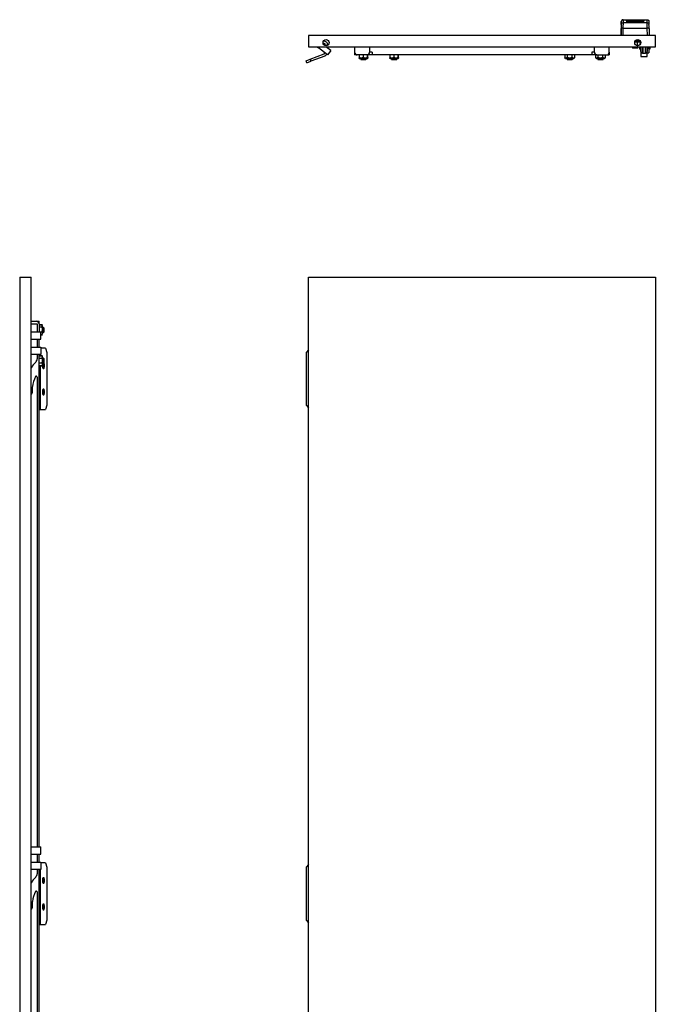
# Model space of a CAD drawing. Units: millimetres. Extents: x 1501 to 3383, y -595 to 1779.
# Drawn here: x 1519 to 2243, y 659 to 1779 of the extents above; entities that cross this region are included whole.
import ezdxf

# ---------------------------------------------------------------- set-up
doc = ezdxf.new("R2010")
doc.units = ezdxf.units.MM

msp = doc.modelspace()

# ---------------------------------------------------------------- linework, layer by layer
at = {"color": 7, "linetype": 'Continuous'}
for p, q in [((2203.9, 1777.1), (2203.9, 1773.7)), ((2203.9, 1773.7), (2203.9, 1777.1)), ((2205.9, 1779), (2233.4, 1779)), ((2207.4, 1775.6), (2205.9, 1775.6)), ((2209.8, 1777.9), (2209.8, 1776.1)), ((2210.2, 1777.5), (2210.2, 1776.1)), ((2210.6, 1776), (2210.6, 1776.9)), ((2228.7, 1778), (2210.7, 1778)), ((2210.7, 1777.4), (2210.7, 1777.6)), ((2210.7, 1777.6), (2228.7, 1777.6)), ((2228.7, 1777.4), (2210.7, 1777.4)), ((2210.7, 1777), (2228.7, 1777)), ((2210.7, 1776), (2228.7, 1776)), ((2228.7, 1776), (2210.7, 1776)), ((2218.8, 1775.6), (2218.8, 1775.6)), ((2220.6, 1775.6), (2218.8, 1775.6)), ((2220.6, 1775.6), (2220.6, 1775.6)), ((2230.4, 1775.6), (2220.6, 1775.6)), ((2228.7, 1777.6), (2228.7, 1777.4)), ((2228.8, 1776.9), (2228.8, 1776)), ((2229.2, 1777.3), (2229.2, 1777.5)), ((2229.2, 1776.1), (2229.2, 1777.5)), ((2229.2, 1777.3), (2229.2, 1776.1)), ((2229.6, 1776.1), (2229.6, 1777.9)), ((2235.4, 1777.1), (2235.4, 1773.7)), ((1847.7, 1761), (1847.7, 1748)), ((2242.7, 1761), (1847.7, 1761)), ((2203.7, 1761), (2203.8, 1768.9)), ((2203.8, 1768.9), (2203.7, 1761)), ((2205.8, 1769.3), (2205.7, 1761)), ((2205.8, 1769.3), (2233.5, 1769.3)), ((2233.7, 1761), (2233.5, 1769.3)), ((2235.5, 1768.9), (2235.7, 1761)), ((2242.7, 1748), (2242.7, 1761)), ((1847.7, 1748), (2242.7, 1748)), ((1857.5, 1748), (1859, 1746.9)), ((1857.5, 1748), (1858.9, 1746.9)), ((1859, 1746.9), (1859.8, 1748)), ((1864.2, 1752.7), (1866.4, 1751.7)), ((1867.4, 1753.9), (1864.9, 1755.1)), ((1866.6, 1749.7), (1866.7, 1751.2)), ((1873, 1744), (1867.5, 1748)), ((1868.9, 1748), (1868.9, 1747)), ((1869.2, 1751), (1869.1, 1749.8)), ((1900.2, 1748), (1900.2, 1742)), ((1917.2, 1748), (1917.2, 1742)), ((2173.2, 1742), (2173.2, 1748)), ((2190.2, 1742), (2190.2, 1748)), ((2216.7, 1748), (2216.7, 1747)), ((2225.3, 1754.1), (2219.3, 1754.1)), ((2224.3, 1755.2), (2219.9, 1755.2)), ((2222.1, 1749.6), (2222.5, 1749.7)), ((2222.5, 1749.7), (2222.5, 1753.7)), ((2222.5, 1749.7), (2222.8, 1749.6)), ((2222.7, 1747), (2222.7, 1748)), ((2225.2, 1745.6), (2225.2, 1748)), ((2225.3, 1754.3), (2225.5, 1751)), ((2225.4, 1750.9), (2225.4, 1752.1)), ((2225.6, 1748), (2226.1, 1737)), ((2228, 1740.7), (2228, 1748)), ((2228.3, 1748), (2228.3, 1741.1)), ((2231.3, 1741.1), (2231.3, 1748)), ((2231.5, 1748), (2231.5, 1740.7)), ((2233.4, 1737), (2233.9, 1748)), ((2235.3, 1748), (2235.3, 1746.4)), ((2236.3, 1748), (2236.3, 1745.6)), ((1849.5, 1734.2), (1865.5, 1740.1)), ((1866.4, 1737.7), (1850.3, 1731.8)), ((1858.9, 1746.9), (1859, 1747)), ((1865.9, 1741.7), (1858.9, 1746.9)), ((1869.4, 1739.2), (1859, 1746.9)), ((1865.8, 1740.5), (1865.9, 1741.8)), ((1869.3, 1739.1), (1868.2, 1739.9)), ((1869.4, 1739.2), (1869.3, 1739.1)), ((1873, 1744), (1869.4, 1739.2)), ((1872.9, 1743.9), (1871.2, 1741.5)), ((1872.9, 1743.9), (1872.9, 1743.9)), ((1900.2, 1742), (1900.2, 1741.5)), ((1900.2, 1741.5), (1900.2, 1741.5)), ((1900.2, 1741.5), (1900.2, 1739)), ((1902.7, 1739), (1900.2, 1739)), ((1902.7, 1739.1), (1902.7, 1739)), ((1902.7, 1739), (1903.2, 1739)), ((1914.2, 1739), (1903.2, 1739)), ((1905.2, 1739), (1905.2, 1736)), ((1909.9, 1739), (1909.9, 1735)), ((1920.2, 1739), (1914.2, 1739)), ((1914.9, 1735), (1914.9, 1739)), ((1915.2, 1736), (1915.2, 1739)), ((1920.2, 1742), (1917.2, 1742)), ((1920.2, 1742), (1920.2, 1741.5)), ((1920.2, 1741.5), (1920.2, 1739)), ((2170.2, 1739), (1920.2, 1739)), ((1940.2, 1739), (1940.2, 1736)), ((1944.9, 1739), (1944.9, 1735)), ((1949.9, 1735), (1949.9, 1739)), ((1950.2, 1736), (1950.2, 1739)), ((2139.5, 1739), (2139.5, 1736)), ((2142.3, 1739), (2142.3, 1735)), ((2147.9, 1735), (2147.9, 1739)), ((2150.8, 1736), (2150.8, 1739)), ((2173.2, 1742), (2170.2, 1742)), ((2170.2, 1742), (2170.2, 1741.5)), ((2170.2, 1741.5), (2170.2, 1739)), ((2176.2, 1739), (2170.2, 1739)), ((2174.5, 1739), (2174.5, 1736)), ((2176.2, 1739), (2187.2, 1739)), ((2177.3, 1739), (2177.3, 1735)), ((2182.9, 1735), (2182.9, 1739)), ((2185.8, 1736), (2185.8, 1739)), ((2187.2, 1739), (2187.7, 1739)), ((2187.7, 1739.1), (2187.7, 1739)), ((2187.7, 1739), (2190.2, 1739)), ((2190.1, 1741.5), (2190.2, 1741.5)), ((2190.2, 1742), (2190.2, 1741.5)), ((2190.2, 1741.5), (2190.2, 1739)), ((2216.7, 1747), (2217.2, 1746.5)), ((2216.7, 1747), (2222.7, 1747)), ((2222.2, 1746.5), (2217.2, 1746.5)), ((2222.2, 1746.5), (2222.7, 1747)), ((2225.7, 1745.1), (2225.2, 1745.6)), ((2225.7, 1745.1), (2225.7, 1746.7)), ((2225.8, 1745.1), (2225.7, 1745.1)), ((2226.1, 1737), (2233.4, 1737)), ((2228.3, 1745.1), (2228, 1745.1)), ((2231.5, 1740.7), (2228, 1740.7)), ((2228.3, 1741.1), (2231.3, 1741.1)), ((2231.5, 1745.1), (2231.3, 1745.1)), ((2233.6, 1741.4), (2235.3, 1741.4)), ((2235.3, 1746.4), (2233.9, 1746.4)), ((2235.3, 1746.4), (2235.3, 1741.4)), ((2236.3, 1745.6), (2235.3, 1745.6)), ((1844.8, 1732.4), (1849.5, 1734.2)), ((1845.6, 1730.1), (1844.8, 1732.4)), ((1845.6, 1730.1), (1850.3, 1731.8)), ((1849.5, 1734.2), (1850.3, 1731.8)), ((1906, 1735), (1905.2, 1736)), ((1905.2, 1735.3), (1905.5, 1735)), ((1905.4, 1735), (1905.4, 1735.2)), ((1905.4, 1735.2), (1905.4, 1735)), ((1905.4, 1735), (1905.4, 1735)), ((1905.5, 1735), (1906, 1735)), ((1906, 1735), (1914.8, 1735)), ((1907.2, 1735), (1907.2, 1734)), ((1907.2, 1734), (1907.7, 1733.5)), ((1907.2, 1734), (1913.2, 1734)), ((1912.7, 1733.5), (1907.7, 1733.5)), ((1909.9, 1735), (1909.9, 1736)), ((1909.9, 1736), (1909.9, 1735)), ((1909.9, 1735), (1909.9, 1735)), ((1909.9, 1735), (1909.9, 1735)), ((1912.7, 1733.5), (1913.2, 1734)), ((1913.2, 1734), (1913.2, 1735)), ((1914.8, 1735), (1914.9, 1735.2)), ((1914.9, 1735), (1914.9, 1736)), ((1914.9, 1736), (1914.9, 1735)), ((1914.9, 1735.2), (1915.1, 1735.3)), ((1914.9, 1735), (1914.9, 1735)), ((1914.9, 1735), (1914.9, 1735)), ((1941, 1735), (1940.2, 1736)), ((1940.2, 1735.3), (1940.5, 1735)), ((1940.4, 1735), (1940.4, 1735.2)), ((1940.4, 1735.2), (1940.4, 1735)), ((1940.4, 1735), (1940.4, 1735)), ((1940.5, 1735), (1941, 1735)), ((1941, 1735), (1949.8, 1735)), ((1942.2, 1735), (1942.2, 1734)), ((1942.2, 1734), (1942.7, 1733.5)), ((1942.2, 1734), (1948.2, 1734)), ((1947.7, 1733.5), (1942.7, 1733.5)), ((1944.9, 1735), (1944.9, 1736)), ((1944.9, 1736), (1944.9, 1735)), ((1944.9, 1735), (1944.9, 1735)), ((1944.9, 1735), (1944.9, 1735)), ((1947.7, 1733.5), (1948.2, 1734)), ((1948.2, 1734), (1948.2, 1735)), ((1949.8, 1735), (1949.9, 1735.2)), ((1949.9, 1735), (1949.9, 1736)), ((1949.9, 1736), (1949.9, 1735)), ((1949.9, 1735.2), (1950.1, 1735.3)), ((1949.9, 1735), (1949.9, 1735)), ((1949.9, 1735), (1949.9, 1735)), ((2140.5, 1735), (2139.5, 1736)), ((2140.2, 1735.4), (2140.5, 1735)), ((2140.5, 1735), (2149.8, 1735)), ((2142.2, 1735), (2142.2, 1734)), ((2142.2, 1734), (2142.7, 1733.5)), ((2142.2, 1734), (2148.2, 1734)), ((2142.3, 1736), (2142.3, 1735)), ((2142.3, 1735), (2142.3, 1736)), ((2142.3, 1735), (2142.3, 1735)), ((2142.3, 1735), (2142.3, 1735)), ((2147.7, 1733.5), (2142.7, 1733.5)), ((2147.7, 1733.5), (2148.2, 1734)), ((2147.9, 1735), (2147.9, 1736)), ((2147.9, 1736), (2147.9, 1735)), ((2147.9, 1735), (2147.9, 1735)), ((2147.9, 1735), (2147.9, 1735)), ((2148.2, 1734), (2148.2, 1735)), ((2149.8, 1735), (2150.8, 1736)), ((2149.8, 1735), (2150.2, 1735.4)), ((2175.5, 1735), (2174.5, 1736)), ((2175.1, 1735.4), (2175.1, 1735)), ((2175.1, 1735), (2175.1, 1735.4)), ((2175.1, 1735), (2175.1, 1735.4)), ((2175.1, 1735), (2175.1, 1735)), ((2175.1, 1735), (2175.1, 1735)), ((2175.2, 1735.3), (2175.5, 1735)), ((2175.4, 1735), (2175.4, 1735.2)), ((2175.4, 1735.2), (2175.4, 1735)), ((2175.4, 1735), (2175.4, 1735)), ((2175.5, 1735), (2184.8, 1735)), ((2177.2, 1735), (2177.2, 1734)), ((2177.2, 1734), (2177.7, 1733.5)), ((2177.2, 1734), (2183.2, 1734)), ((2177.3, 1736), (2177.3, 1735)), ((2177.3, 1735), (2177.3, 1736)), ((2177.3, 1735), (2177.3, 1735)), ((2177.3, 1735), (2177.3, 1735)), ((2182.7, 1733.5), (2177.7, 1733.5)), ((2182.7, 1733.5), (2183.2, 1734)), ((2182.9, 1735), (2182.9, 1736)), ((2182.9, 1736), (2182.9, 1735)), ((2182.9, 1735), (2182.9, 1735)), ((2182.9, 1735), (2182.9, 1735)), ((2183.2, 1734), (2183.2, 1735)), ((2184.8, 1735), (2185.8, 1736)), ((2184.8, 1735), (2184.9, 1735.2)), ((2184.9, 1735.2), (2185.1, 1735.3)), ((2184.9, 1735), (2184.9, 1735.2)), ((2184.9, 1735), (2184.9, 1735.2)), ((2184.9, 1735.2), (2184.9, 1735)), ((2184.9, 1735), (2184.9, 1735)), ((2184.9, 1735), (2184.9, 1735)), ((2185.2, 1735.4), (2185.2, 1735)), ((2185.2, 1735), (2185.2, 1735.4)), ((2185.2, 1735), (2185.2, 1735)), ((1518.7, 1485.9), (1531.7, 1485.9)), ((1518.7, 1485.9), (1518.7, -304.1)), ((1531.7, -304.1), (1531.7, 1485.9)), ((1847.7, -304.1), (1847.7, 1485.9)), ((1847.7, 1485.9), (2242.7, 1485.9)), ((2242.7, 1485.9), (2242.7, -304.1)), ((1531.7, 1435.9), (1537.7, 1435.9)), ((1537.7, 1435.9), (1538.2, 1435.9)), ((1538.2, 1435.9), (1538.2, 1435.9)), ((1538.2, 1435.9), (1540.7, 1435.9)), ((1540.7, 1433.4), (1540.7, 1435.9)), ((1531.7, 1432.9), (1538.6, 1432.9)), ((1531.7, 1423.9), (1542.7, 1423.9)), ((1538.6, 1432.9), (1538.6, 1423.9)), ((1540.6, 1433.4), (1540.7, 1433.4)), ((1540.7, 1432.9), (1540.7, 1433.4)), ((1540.7, 1432.9), (1540.7, 1423.9)), ((1544.7, 1431.6), (1540.7, 1431.6)), ((1544.7, 1431.5), (1540.7, 1431.5)), ((1540.7, 1429.6), (1544.7, 1429.6)), ((1540.7, 1424), (1543.7, 1424)), ((1542.7, 1415.4), (1542.7, 1423.9)), ((1544.7, 1431.6), (1543.7, 1431.6)), ((1544.7, 1431.5), (1543.7, 1431.5)), ((1543.7, 1431.5), (1544.7, 1431.5)), ((1544.7, 1429.6), (1543.7, 1429.6)), ((1543.7, 1429.6), (1544.7, 1429.6)), ((1544.7, 1424.3), (1543.7, 1424)), ((1544.7, 1430.6), (1544.1, 1431.2)), ((1544.7, 1431.6), (1544.7, 1431.6)), ((1544.7, 1431.5), (1544.7, 1431.5)), ((1544.7, 1431.5), (1544.7, 1431.5)), ((1544.7, 1424.3), (1544.7, 1430.6)), ((1544.7, 1429.6), (1544.7, 1429.6)), ((1544.7, 1429.6), (1544.7, 1429.6)), ((1545.7, 1428.9), (1544.7, 1428.9)), ((1544.7, 1421.3), (1544.7, 1424.3)), ((1546.2, 1428.4), (1545.7, 1428.9)), ((1545.7, 1423.4), (1545.7, 1428.9)), ((1545.7, 1422.9), (1546.2, 1423.4)), ((1545.7, 1422.9), (1545.7, 1423.4)), ((1546.2, 1428.4), (1546.2, 1423.8)), ((1546.2, 1423.8), (1546.2, 1423.4)), ((1531.7, 1415.4), (1542.7, 1415.4)), ((1538.6, 1415.4), (1538.6, 1406.4)), ((1540.7, 1406.4), (1540.7, 1415.4)), ((1542.7, 1420.4), (1544.7, 1420.4)), ((1542.7, 1420.3), (1544.7, 1420.3)), ((1543.7, 1420.4), (1544.1, 1420.7)), ((1543.7, 1420.4), (1544.7, 1420.4)), ((1543.7, 1420.3), (1544.7, 1420.3)), ((1544.7, 1420.3), (1543.7, 1420.3)), ((1544.1, 1420.7), (1544.7, 1421.3)), ((1544.7, 1422.9), (1545.7, 1422.9)), ((1544.7, 1420.4), (1544.7, 1420.4)), ((1544.7, 1420.3), (1544.7, 1420.3)), ((1544.7, 1420.3), (1544.7, 1420.3)), ((1531.7, 1406.4), (1542.7, 1406.4)), ((1542.7, 1406.4), (1542.7, 1397.9)), ((1547.9, 1405.4), (1542.7, 1405.4)), ((1547.9, 1405.4), (1549.6, 1400.4)), ((1847.7, 1403.5), (1844.8, 1400.4)), ((1542.7, 1397.9), (1531.7, 1397.9)), ((1538.6, 1397.9), (1538.6, 1393.1)), ((1540.7, 837.9), (1540.7, 1397.9)), ((1540.7, 1396.6), (1544.7, 1396.6)), ((1544.7, 1396.6), (1540.7, 1396.6)), ((1540.7, 1394), (1543.7, 1394)), ((1542, 1397.9), (1542, 1396.6)), ((1544.7, 1396.6), (1543.7, 1396.6)), ((1543.7, 1396.6), (1544.7, 1396.6)), ((1544.7, 1396.6), (1543.7, 1396.6)), ((1544.7, 1393.5), (1543.7, 1394)), ((1544.7, 1395.6), (1543.8, 1396.4)), ((1544.7, 1396.6), (1544.7, 1396.6)), ((1544.7, 1396.6), (1544.7, 1396.6)), ((1544.7, 1396.6), (1544.7, 1396.6)), ((1544.7, 1393.5), (1544.7, 1395.6)), ((1545.7, 1393.9), (1544.7, 1393.9)), ((1544.7, 1386.3), (1544.7, 1393.5)), ((1546.2, 1393.4), (1545.7, 1393.9)), ((1545.7, 1387.9), (1545.7, 1393.9)), ((1546.2, 1393.4), (1546.2, 1388.4)), ((1549.6, 1400.4), (1549.6, 1340.4)), ((1844.8, 1400.4), (1844.8, 1340.4)), ((1540.7, 1388.4), (1544.7, 1388.4)), ((1544.7, 1385.3), (1540.7, 1385.3)), ((1540.7, 1385.3), (1544.7, 1385.3)), ((1542, 1385.3), (1542, 1335.4)), ((1543.7, 1388.4), (1544.7, 1388.4)), ((1544.7, 1388.4), (1543.7, 1388.4)), ((1543.7, 1385.3), (1543.8, 1385.4)), ((1543.7, 1385.3), (1544.7, 1385.3)), ((1543.7, 1385.3), (1544.7, 1385.3)), ((1544.7, 1385.3), (1543.7, 1385.3)), ((1543.8, 1385.4), (1544.7, 1386.3)), ((1544.7, 1388.4), (1544.7, 1388.4)), ((1544.7, 1388.4), (1544.7, 1388.4)), ((1544.7, 1387.9), (1545.7, 1387.9)), ((1544.7, 1385.3), (1544.7, 1385.3)), ((1544.7, 1385.3), (1544.7, 1385.3)), ((1544.7, 1385.3), (1544.7, 1385.3)), ((1545.3, 1385.4), (1546.5, 1385.4)), ((1545.7, 1387.9), (1546.2, 1388.4)), ((1546.9, 1385.4), (1546.5, 1385.4)), ((1538.6, 1372.4), (1538.6, 837.9)), ((1533.1, 1354.4), (1533.1, 1361.4)), ((1545.3, 1355.4), (1546.5, 1355.4)), ((1546.9, 1355.4), (1546.5, 1355.4)), ((1540.7, 1335.4), (1542, 1335.4)), ((1542, 1335.4), (1547.9, 1335.4)), ((1549.6, 1340.4), (1547.9, 1335.4)), ((1844.8, 1340.4), (1847.7, 1337.4)), ((1531.7, 837.9), (1542.7, 837.9)), ((1531.7, 829.4), (1542.7, 829.4)), ((1538.6, 829.4), (1538.6, 820.4)), ((1540.7, 820.4), (1540.7, 829.4)), ((1542.7, 829.4), (1542.7, 837.9)), ((1531.7, 820.4), (1542.7, 820.4)), ((1542.7, 820.4), (1542.7, 811.9)), ((1547.9, 819.4), (1542.7, 819.4)), ((1547.9, 819.4), (1549.6, 814.4)), ((1542.7, 811.9), (1531.7, 811.9)), ((1538.6, 811.9), (1538.6, 807.1)), ((1540.7, 369.9), (1540.7, 811.9)), ((1542, 811.9), (1542, 749.4)), ((1549.6, 814.4), (1549.6, 754.4)), ((1847.7, 817.5), (1844.8, 814.4)), ((1844.8, 814.4), (1844.8, 754.4)), ((1545.3, 799.4), (1546.5, 799.4)), ((1546.9, 799.4), (1546.5, 799.4)), ((1538.6, 786.4), (1538.6, 610.9)), ((1533.1, 768.4), (1533.1, 775.4)), ((1545.3, 769.4), (1546.5, 769.4)), ((1546.9, 769.4), (1546.5, 769.4)), ((1549.6, 754.4), (1547.9, 749.4)), ((1844.8, 754.4), (1847.7, 751.4)), ((1540.7, 749.4), (1542, 749.4)), ((1542, 749.4), (1547.9, 749.4))]:
    msp.add_line(p, q, dxfattribs=at)
at = {"color": 7, "linetype": 'Continuous', "flags": 128}
for points in [[(2203.9, 1777.1), (2203.9, 1777.1), (2203.9, 1777.1)], [(2205.9, 1779), (2205.9, 1777.1), (2205.9, 1775.6)], [(2208.9, 1775.6), (2208.1, 1775.6), (2207.4, 1775.6)], [(2218.8, 1775.6), (2213.2, 1775.6), (2208.9, 1775.6)], [(2210.2, 1777.4), (2210.2, 1777.4), (2210.2, 1777.3)], [(2210.7, 1777.6), (2210.7, 1777.7), (2210.7, 1777.7), (2210.7, 1777.8), (2210.7, 1777.9), (2210.7, 1777.9), (2210.7, 1778), (2210.7, 1778), (2210.7, 1778)], [(2210.7, 1777), (2210.7, 1777), (2210.7, 1777), (2210.7, 1777), (2210.7, 1777.1), (2210.7, 1777.2), (2210.7, 1777.2), (2210.7, 1777.3), (2210.7, 1777.4)], [(2228.7, 1778), (2228.7, 1778), (2228.7, 1778), (2228.7, 1777.9), (2228.7, 1777.9), (2228.7, 1777.8), (2228.7, 1777.7), (2228.7, 1777.7), (2228.7, 1777.6)], [(2228.7, 1777.4), (2228.7, 1777.3), (2228.7, 1777.2), (2228.7, 1777.2), (2228.7, 1777.1), (2228.7, 1777), (2228.7, 1777), (2228.7, 1777), (2228.7, 1777)], [(2231.9, 1775.6), (2231.1, 1775.6), (2230.4, 1775.6)], [(2233.4, 1775.6), (2232.6, 1775.6), (2231.9, 1775.6)], [(2233.4, 1775.6), (2233.4, 1777.5), (2233.4, 1779)], [(1544.7, 1385.4), (1544.8, 1384.3), (1544.9, 1383.3), (1545.2, 1382.6), (1545.6, 1382.2), (1546, 1382.2), (1546.4, 1382.6), (1546.7, 1383.3), (1546.9, 1384.3), (1546.9, 1385.4)], [(1546.9, 1355.4), (1546.9, 1356.5), (1546.7, 1357.5), (1546.4, 1358.3), (1546, 1358.6), (1545.6, 1358.6), (1545.2, 1358.3), (1544.9, 1357.5), (1544.8, 1356.5), (1544.7, 1355.4)], [(1544.7, 1355.4), (1544.8, 1354.3), (1544.9, 1353.3), (1545.2, 1352.6), (1545.6, 1352.2), (1546, 1352.2), (1546.4, 1352.6), (1546.7, 1353.3), (1546.9, 1354.3), (1546.9, 1355.4)], [(1546.9, 799.4), (1546.9, 800.5), (1546.7, 801.5), (1546.4, 802.3), (1546, 802.6), (1545.6, 802.6), (1545.2, 802.3), (1544.9, 801.5), (1544.8, 800.5), (1544.7, 799.4)], [(1544.7, 799.4), (1544.8, 798.3), (1544.9, 797.3), (1545.2, 796.6), (1545.6, 796.2), (1546, 796.2), (1546.4, 796.6), (1546.7, 797.3), (1546.9, 798.3), (1546.9, 799.4)], [(1546.9, 769.4), (1546.9, 770.5), (1546.7, 771.5), (1546.4, 772.3), (1546, 772.6), (1545.6, 772.6), (1545.2, 772.3), (1544.9, 771.5), (1544.8, 770.5), (1544.7, 769.4)], [(1544.7, 769.4), (1544.8, 768.3), (1544.9, 767.3), (1545.2, 766.6), (1545.6, 766.2), (1546, 766.2), (1546.4, 766.6), (1546.7, 767.3), (1546.9, 768.3), (1546.9, 769.4)]]:
    msp.add_lwpolyline(points, dxfattribs=at)
at = {"color": 7, "linetype": 'Continuous'}
for centre in [(1867.7, 1753), (2222.7, 1753)]:
    msp.add_circle(centre, 3.5, dxfattribs=at)
for centre, radius, start, end in [((2209.8, 1777.5), 0.399, 0.144, 90.1439), ((2209.8, 1775.7), 0.402, 61.696, 90.0083), ((2210.5, 1776.3), 1.29, 84.5048, 106.9244), ((2210.6, 1775.3), 2.14, 87.6117, 100.0567), ((2210.6, 1777.3), 0.396, 181.6631, 202.6278), ((2210.6, 1777.3), 0.4, 202.7146, 270.0747), ((2210.6, 1776.7), 0.258, 84.5048, 106.9244), ((2210.2, 1776), 0.507, 359.9762, 0.203), ((2228.8, 1776.3), 1.29, 73.081, 95.4915), ((2228.8, 1776.1), 1.29, 73.081, 95.4915), ((2228.7, 1776.7), 0.259, 73.081, 95.4915), ((2228.2, 1776), 0.507, 359.9762, 0.203), ((2228.8, 1777.3), 0.399, 269.8563, 359.855), ((2229.6, 1777.5), 0.399, 89.8563, 179.855), ((2229.6, 1775.7), 0.402, 89.9914, 119.1361), ((1866.2, 1751.2), 0.5, 355.306, 65.306), ((1866.2, 1751.2), 3, 355.306, 65.306), ((2224.3, 1754.2), 1, 2.674, 90), ((1865.3, 1740.6), 0.5, 290.306, 355.306), ((1865.3, 1740.6), 3, 290.306, 349.2146), ((1903.2, 1742), 3, 180, 270), ((1914.2, 1742), 3, 270, 0), ((2176.2, 1742), 3, 180, 270), ((2187.2, 1742), 3, 270, 0), ((1537.7, 1432.9), 3, 0, 90), ((1533.6, 1393.1), 5, 311.8103, 0), ((1553.6, 1370.7), 25, 131.8103, 151.1635), ((1551.3, 1385.6), 6.6, 159.6942, 181.804), ((1531.7, 1385.5), 13.6, 359.7195, 10.3309), ((1531.7, 1385.4), 13.6, 349.8428, 0.273), ((1542.5, 1384.8), 3.98, 319.7923, 8.8137), ((1540.6, 1385.7), 5.84, 356.9908, 24.885), ((1542.3, 1385.9), 4.67, 354.1182, 33.8239), ((1585.7, 1351.2), 53.6, 156.1495, 168.9454), ((1537.6, 1372.4), 1, 0, 156.1495), ((1531.7, 1355.5), 13.6, 359.727, 10.1572), ((1542, 1355.9), 4.54, 354.362, 37.032), ((1530.8, 1354.4), 2.25, 292.1961, 0), ((1531.7, 1355.4), 13.6, 349.8428, 0.273), ((1542.5, 1354.8), 3.98, 319.7923, 8.8137), ((1533.6, 807.1), 5, 311.8103, 0), ((1553.6, 784.7), 25, 131.8103, 151.1635), ((1531.7, 799.5), 13.6, 359.727, 10.1572), ((1531.7, 799.4), 13.6, 349.8428, 0.273), ((1542, 799.9), 4.54, 354.362, 37.032), ((1542.5, 798.8), 3.98, 319.7923, 8.8137), ((1585.7, 765.2), 53.6, 156.1495, 168.9454), ((1537.6, 786.4), 1, 0, 156.1495), ((1530.8, 768.4), 2.25, 292.1961, 0), ((1531.7, 769.5), 13.6, 359.727, 10.1572), ((1531.7, 769.4), 13.6, 349.8428, 0.273), ((1542, 769.9), 4.54, 354.362, 37.032), ((1542.5, 768.8), 3.98, 319.7923, 8.8137)]:
    msp.add_arc(centre, radius, start, end, dxfattribs=at)
for points in [[(2203.9, 1773.7), (2203.9, 1773.6), (2203.9, 1773.3), (2203.9, 1772.2), (2203.8, 1770.8), (2203.8, 1769.6), (2203.8, 1768.9)], [(2235.5, 1768.9), (2235.5, 1769.6), (2235.5, 1770.8), (2235.5, 1772.2), (2235.4, 1773.3), (2235.4, 1773.6), (2235.4, 1773.7)]]:
    msp.add_open_spline(points, degree=3, dxfattribs=at)
for points, knots in [([(2203.9, 1773.7), (2203.9, 1773.6), (2203.9, 1773.6), (2203.9, 1773.5), (2203.9, 1773.4), (2203.9, 1773.1), (2203.9, 1772.8), (2203.8, 1772.2), (2203.8, 1771.5), (2203.8, 1770.8), (2203.8, 1770.3), (2203.8, 1769.9), (2203.8, 1769.4), (2203.8, 1769.1), (2203.8, 1768.9)], [0, 0, 0, 0, 0.072028, 0.124925, 0.186296, 0.24996, 0.374967, 0.499739, 0.625019, 0.750008, 0.81228, 0.874872, 0.926909, 1, 1, 1, 1]), ([(2205.9, 1779), (2205.9, 1779), (2205.8, 1779), (2205.6, 1779), (2205.5, 1779), (2205.3, 1778.9), (2205.2, 1778.9), (2205, 1778.8), (2204.9, 1778.7), (2204.7, 1778.6), (2204.6, 1778.5), (2204.5, 1778.4), (2204.3, 1778.2), (2204.2, 1778.1), (2204.1, 1777.9), (2204, 1777.7), (2204, 1777.5), (2203.9, 1777.3), (2203.9, 1777.1), (2203.9, 1777.1)], [0, 0, 0, 0, 0.046092, 0.093773, 0.143044, 0.193905, 0.246357, 0.3004, 0.356035, 0.413262, 0.472082, 0.532495, 0.5945, 0.658099, 0.723292, 0.790078, 0.858458, 0.928432, 1, 1, 1, 1]), ([(2205.9, 1779), (2205.9, 1779), (2205.7, 1779), (2205.2, 1778.9), (2204.7, 1778.6), (2204.4, 1778.3), (2204.3, 1778.2), (2204.2, 1778), (2204.1, 1777.8), (2204, 1777.6), (2204, 1777.3), (2203.9, 1777.2), (2203.9, 1777.1)], [0, 0, 0, 0, 0.000028, 0.255058, 0.497383, 0.549218, 0.60771, 0.67286, 0.744666, 0.823125, 0.908238, 1, 1, 1, 1]), ([(2203.9, 1773.7), (2203.9, 1773.9), (2203.9, 1774.2), (2204.1, 1774.7), (2204.3, 1774.9), (2204.7, 1775.2), (2204.9, 1775.4), (2205.4, 1775.6), (2205.6, 1775.6), (2205.9, 1775.6)], [0, 0, 0, 0, 0.25, 0.25, 0.5, 0.5, 0.75, 0.75, 1, 1, 1, 1]), ([(2205.9, 1775.6), (2205.9, 1775.6), (2205.9, 1775.6), (2205.9, 1775.5), (2205.9, 1775.5), (2205.9, 1775.4), (2205.9, 1775.3), (2205.9, 1775.2), (2205.9, 1775.1), (2205.9, 1775), (2205.9, 1774.9), (2205.9, 1774.7), (2205.9, 1774.5), (2205.9, 1774.4), (2205.9, 1774.2), (2205.9, 1773.9), (2205.9, 1773.7), (2205.9, 1773.5), (2205.8, 1773.2), (2205.8, 1772.9), (2205.8, 1772.6), (2205.8, 1772.3), (2205.8, 1772), (2205.8, 1771.6), (2205.8, 1771.3), (2205.8, 1770.9), (2205.8, 1770.5), (2205.8, 1770.1), (2205.8, 1769.7), (2205.8, 1769.5), (2205.8, 1769.3)], [0, 0, 0, 0, 0.029048, 0.058589, 0.088624, 0.119154, 0.150176, 0.181693, 0.213704, 0.246208, 0.279206, 0.312698, 0.346684, 0.381163, 0.416137, 0.451604, 0.487565, 0.52402, 0.560969, 0.598412, 0.636348, 0.674779, 0.713703, 0.753121, 0.793033, 0.833439, 0.874338, 0.915732, 0.957619, 1, 1, 1, 1]), ([(2209.8, 1777.9), (2209.8, 1777.9), (2209.8, 1777.9), (2209.8, 1777.9), (2209.8, 1778), (2209.8, 1778), (2209.8, 1778), (2209.8, 1778), (2209.8, 1778), (2209.8, 1778), (2209.9, 1778), (2209.9, 1778), (2210, 1778), (2210.1, 1778), (2210.2, 1778), (2210.4, 1778), (2210.4, 1778), (2210.4, 1778), (2210.5, 1778), (2210.5, 1778), (2210.6, 1778), (2210.7, 1778)], [0, 0, 0, 0, 0.0625, 0.0625, 0.125, 0.125, 0.1875, 0.1875, 0.25, 0.25, 0.375, 0.375, 0.5, 0.5, 0.75, 0.75, 0.8125, 0.8125, 0.875, 0.875, 1, 1, 1, 1]), ([(2210.7, 1776), (2210.6, 1776), (2210.6, 1776), (2210.6, 1776), (2210.5, 1776), (2210.5, 1776), (2210.4, 1776), (2210.4, 1776), (2210.4, 1776), (2210.3, 1776.1), (2210.2, 1776.1), (2210.1, 1776.1), (2210.1, 1776.1), (2209.9, 1776.1), (2209.9, 1776.1), (2209.8, 1776.1), (2209.8, 1776.1), (2209.8, 1776.1), (2209.8, 1776.1), (2209.8, 1776.1), (2209.8, 1776.1), (2209.8, 1776.1)], [0, 0, 0, 0, 0.0625, 0.0625, 0.125, 0.125, 0.1875, 0.1875, 0.25, 0.25, 0.375, 0.375, 0.5, 0.5, 0.75, 0.75, 0.8125, 0.8125, 0.875, 0.875, 1, 1, 1, 1]), ([(2210.7, 1776), (2210.6, 1776), (2210.4, 1776), (2210.1, 1776.1), (2210, 1776.1), (2209.9, 1776.1), (2209.9, 1776.1), (2209.9, 1776.1)], [0, 0, 0, 0, 0.245615, 0.540399, 0.774609, 0.925347, 1, 1, 1, 1]), ([(2228.7, 1778), (2228.7, 1778), (2228.7, 1778), (2228.8, 1778), (2228.8, 1778), (2228.9, 1778), (2228.9, 1778), (2228.9, 1778), (2229, 1778), (2229, 1778), (2229.1, 1778), (2229.2, 1778), (2229.3, 1778), (2229.4, 1778), (2229.5, 1778), (2229.5, 1778), (2229.5, 1778), (2229.5, 1778), (2229.5, 1778), (2229.6, 1777.9), (2229.6, 1777.9), (2229.6, 1777.9)], [0, 0, 0, 0, 0.0625, 0.0625, 0.125, 0.125, 0.1875, 0.1875, 0.25, 0.25, 0.375, 0.375, 0.5, 0.5, 0.75, 0.75, 0.8125, 0.8125, 0.875, 0.875, 1, 1, 1, 1]), ([(2229.4, 1776.1), (2229.4, 1776.1), (2229.4, 1776.1), (2229.3, 1776.1), (2229.2, 1776.1), (2229.1, 1776.1), (2228.8, 1776), (2228.7, 1776), (2228.7, 1776)], [0, 0, 0, 0, 0.068025, 0.187059, 0.363539, 0.600216, 0.877077, 1, 1, 1, 1]), ([(2229.6, 1776.1), (2229.6, 1776.1), (2229.6, 1776.1), (2229.6, 1776.1), (2229.6, 1776.1), (2229.5, 1776.1), (2229.5, 1776.1), (2229.5, 1776.1), (2229.5, 1776.1), (2229.5, 1776.1), (2229.4, 1776.1), (2229.4, 1776.1), (2229.3, 1776.1), (2229.2, 1776.1), (2229.1, 1776.1), (2229, 1776), (2228.9, 1776), (2228.9, 1776), (2228.9, 1776), (2228.8, 1776), (2228.7, 1776), (2228.7, 1776)], [0, 0, 0, 0, 0.0625, 0.0625, 0.125, 0.125, 0.1875, 0.1875, 0.25, 0.25, 0.375, 0.375, 0.5, 0.5, 0.75, 0.75, 0.8125, 0.8125, 0.875, 0.875, 1, 1, 1, 1]), ([(2233.4, 1779), (2233.4, 1779), (2233.5, 1779), (2233.7, 1779), (2233.8, 1779), (2234, 1778.9), (2234.1, 1778.9), (2234.3, 1778.8), (2234.4, 1778.7), (2234.6, 1778.6), (2234.7, 1778.5), (2234.9, 1778.4), (2235, 1778.2), (2235.1, 1778.1), (2235.2, 1777.9), (2235.3, 1777.7), (2235.3, 1777.5), (2235.4, 1777.3), (2235.4, 1777.1), (2235.4, 1777.1)], [0, 0, 0, 0, 0.046036, 0.093668, 0.142897, 0.193724, 0.246148, 0.30017, 0.355791, 0.413012, 0.471831, 0.532251, 0.59427, 0.65789, 0.72311, 0.789931, 0.858353, 0.928376, 1, 1, 1, 1]), ([(2233.5, 1769.3), (2233.5, 1769.4), (2233.5, 1769.6), (2233.5, 1769.8), (2233.5, 1770.1), (2233.5, 1770.3), (2233.5, 1770.6), (2233.5, 1770.8), (2233.5, 1771), (2233.5, 1771.2), (2233.5, 1771.5), (2233.5, 1771.7), (2233.5, 1771.9), (2233.5, 1772.1), (2233.5, 1772.3), (2233.5, 1772.5), (2233.5, 1772.7), (2233.5, 1772.8), (2233.5, 1773), (2233.5, 1773.2), (2233.5, 1773.3), (2233.5, 1773.5), (2233.5, 1773.7), (2233.5, 1773.8), (2233.5, 1773.9), (2233.5, 1774.1), (2233.5, 1774.2), (2233.5, 1774.3), (2233.5, 1774.4), (2233.5, 1774.5), (2233.5, 1774.6), (2233.5, 1774.7), (2233.5, 1774.8), (2233.5, 1774.9), (2233.4, 1775), (2233.4, 1775.1), (2233.4, 1775.2), (2233.4, 1775.2), (2233.4, 1775.3), (2233.4, 1775.3), (2233.4, 1775.4), (2233.4, 1775.4), (2233.4, 1775.5), (2233.4, 1775.5), (2233.4, 1775.6), (2233.4, 1775.6), (2233.4, 1775.6), (2233.4, 1775.6), (2233.4, 1775.6)], [0, 0, 0, 0, 0.025857, 0.051531, 0.077022, 0.10233, 0.127454, 0.152396, 0.177155, 0.201731, 0.226123, 0.250333, 0.27436, 0.298204, 0.321864, 0.345342, 0.368637, 0.391748, 0.414677, 0.437422, 0.459985, 0.482365, 0.504561, 0.526575, 0.548405, 0.570053, 0.591517, 0.612799, 0.633897, 0.654813, 0.675545, 0.696095, 0.716461, 0.736645, 0.756645, 0.776463, 0.796097, 0.815549, 0.834818, 0.853903, 0.872806, 0.891525, 0.910062, 0.928415, 0.946586, 0.964574, 0.982378, 1, 1, 1, 1]), ([(2233.4, 1775.6), (2233.7, 1775.6), (2234, 1775.6), (2234.4, 1775.4), (2234.7, 1775.2), (2235, 1774.9), (2235.2, 1774.7), (2235.4, 1774.2), (2235.4, 1773.9), (2235.4, 1773.7)], [0, 0, 0, 0, 0.25, 0.25, 0.5, 0.5, 0.75, 0.75, 1, 1, 1, 1]), ([(2205.8, 1769.3), (2205.5, 1769.3), (2205.3, 1769.3), (2204.8, 1769.3), (2204.6, 1769.3), (2204.2, 1769.2), (2204.1, 1769.1), (2203.9, 1769.1), (2203.8, 1769), (2203.8, 1768.9)], [0, 0, 0, 0, 0.25, 0.25, 0.5, 0.5, 0.75, 0.75, 1, 1, 1, 1]), ([(2235.5, 1768.9), (2235.5, 1769), (2235.5, 1769.1), (2235.3, 1769.1), (2235.1, 1769.2), (2234.7, 1769.3), (2234.5, 1769.3), (2234, 1769.3), (2233.8, 1769.3), (2233.5, 1769.3)], [0, 0, 0, 0, 0.25, 0.25, 0.5, 0.5, 0.75, 0.75, 1, 1, 1, 1]), ([(2222.5, 1753.7), (2221.6, 1753.5), (2220.5, 1753.3), (2219.4, 1753.4), (2219.2, 1753.4)], [0, 0, 0, 0, 0.860408, 1, 1, 1, 1]), ([(2225.4, 1753.7), (2225.2, 1753.6), (2224.9, 1753.5), (2224.5, 1753.4), (2224.2, 1753.4), (2223.5, 1753.4), (2223, 1753.5), (2222.5, 1753.7)], [0, 0, 0, 0, 0.25, 0.25, 0.5, 0.5, 1, 1, 1, 1]), ([(1909.9, 1736), (1909.6, 1735.8), (1909.2, 1735.6), (1908.6, 1735.4), (1908.4, 1735.4), (1908, 1735.3), (1907.8, 1735.3), (1907.1, 1735.3), (1906.7, 1735.4), (1905.9, 1735.6), (1905.5, 1735.8), (1905.2, 1736)], [0, 0, 0, 0, 0.25, 0.25, 0.375, 0.375, 0.5, 0.5, 0.75, 0.75, 1, 1, 1, 1]), ([(1905.2, 1736), (1905.2, 1735.9), (1905.2, 1735.5), (1905.2, 1735.2), (1905.3, 1735.3), (1905.3, 1735.3)], [0, 0, 0, 0, 0.461264, 0.938299, 1, 1, 1, 1]), ([(1914.9, 1736), (1914.5, 1735.8), (1914.2, 1735.6), (1913.5, 1735.4), (1913.3, 1735.4), (1912.9, 1735.3), (1912.7, 1735.3), (1912, 1735.3), (1911.6, 1735.4), (1910.7, 1735.6), (1910.3, 1735.8), (1909.9, 1736)], [0, 0, 0, 0, 0.25, 0.25, 0.375, 0.375, 0.5, 0.5, 0.75, 0.75, 1, 1, 1, 1]), ([(1915.1, 1735.3), (1915, 1735.3), (1915, 1735.4), (1915, 1735.8), (1914.9, 1736)], [0, 0, 0, 0, 0.532285, 1, 1, 1, 1]), ([(1915.2, 1736), (1915.1, 1735.9), (1915.1, 1735.5), (1915.1, 1735.4), (1915.1, 1735.3)], [0, 0, 0, 0, 0.495538, 1, 1, 1, 1]), ([(1944.9, 1736), (1944.6, 1735.8), (1944.2, 1735.6), (1943.6, 1735.4), (1943.4, 1735.4), (1943, 1735.3), (1942.8, 1735.3), (1942.1, 1735.3), (1941.7, 1735.4), (1940.9, 1735.6), (1940.5, 1735.8), (1940.2, 1736)], [0, 0, 0, 0, 0.25, 0.25, 0.375, 0.375, 0.5, 0.5, 0.75, 0.75, 1, 1, 1, 1]), ([(1940.2, 1736), (1940.2, 1735.9), (1940.2, 1735.5), (1940.2, 1735.2), (1940.3, 1735.3), (1940.3, 1735.3)], [0, 0, 0, 0, 0.461264, 0.938299, 1, 1, 1, 1]), ([(1949.9, 1736), (1949.5, 1735.8), (1949.2, 1735.6), (1948.5, 1735.4), (1948.3, 1735.4), (1947.9, 1735.3), (1947.7, 1735.3), (1947, 1735.3), (1946.6, 1735.4), (1945.7, 1735.6), (1945.3, 1735.8), (1944.9, 1736)], [0, 0, 0, 0, 0.25, 0.25, 0.375, 0.375, 0.5, 0.5, 0.75, 0.75, 1, 1, 1, 1]), ([(1950.1, 1735.3), (1950, 1735.3), (1950, 1735.4), (1950, 1735.8), (1949.9, 1736)], [0, 0, 0, 0, 0.532285, 1, 1, 1, 1]), ([(1950.2, 1736), (1950.1, 1735.9), (1950.1, 1735.5), (1950.1, 1735.4), (1950.1, 1735.3)], [0, 0, 0, 0, 0.495538, 1, 1, 1, 1]), ([(2142.3, 1736), (2142.1, 1735.8), (2141.8, 1735.6), (2141.5, 1735.4), (2141.4, 1735.4), (2141.1, 1735.3), (2141, 1735.3), (2140.7, 1735.3), (2140.4, 1735.4), (2139.9, 1735.6), (2139.7, 1735.8), (2139.5, 1736)], [0, 0, 0, 0, 0.25, 0.25, 0.375, 0.375, 0.5, 0.5, 0.75, 0.75, 1, 1, 1, 1]), ([(2147.9, 1736), (2147.5, 1735.8), (2147, 1735.6), (2146.3, 1735.4), (2146.1, 1735.4), (2145.6, 1735.3), (2145.4, 1735.3), (2144.6, 1735.3), (2144.1, 1735.4), (2143.2, 1735.6), (2142.7, 1735.8), (2142.3, 1736)], [0, 0, 0, 0, 0.25, 0.25, 0.375, 0.375, 0.5, 0.5, 0.75, 0.75, 1, 1, 1, 1]), ([(2150.8, 1736), (2150.6, 1735.8), (2150.4, 1735.6), (2150, 1735.4), (2149.9, 1735.4), (2149.6, 1735.3), (2149.5, 1735.3), (2149.1, 1735.3), (2148.9, 1735.4), (2148.4, 1735.6), (2148.2, 1735.8), (2147.9, 1736)], [0, 0, 0, 0, 0.25, 0.25, 0.375, 0.375, 0.5, 0.5, 0.75, 0.75, 1, 1, 1, 1]), ([(2177.3, 1736), (2177.1, 1735.8), (2176.8, 1735.6), (2176.5, 1735.4), (2176.4, 1735.4), (2176.1, 1735.3), (2176, 1735.3), (2175.7, 1735.3), (2175.4, 1735.4), (2174.9, 1735.6), (2174.7, 1735.8), (2174.5, 1736)], [0, 0, 0, 0, 0.25, 0.25, 0.375, 0.375, 0.5, 0.5, 0.75, 0.75, 1, 1, 1, 1]), ([(2182.9, 1736), (2182.5, 1735.8), (2182, 1735.6), (2181.3, 1735.4), (2181.1, 1735.4), (2180.6, 1735.3), (2180.4, 1735.3), (2179.6, 1735.3), (2179.1, 1735.4), (2178.2, 1735.6), (2177.7, 1735.8), (2177.3, 1736)], [0, 0, 0, 0, 0.25, 0.25, 0.375, 0.375, 0.5, 0.5, 0.75, 0.75, 1, 1, 1, 1]), ([(2185.8, 1736), (2185.6, 1735.8), (2185.4, 1735.6), (2185, 1735.4), (2184.9, 1735.4), (2184.6, 1735.3), (2184.5, 1735.3), (2184.1, 1735.3), (2183.9, 1735.4), (2183.4, 1735.6), (2183.2, 1735.8), (2182.9, 1736)], [0, 0, 0, 0, 0.25, 0.25, 0.375, 0.375, 0.5, 0.5, 0.75, 0.75, 1, 1, 1, 1]), ([(1543.7, 1431.5), (1543.9, 1431.4), (1544.1, 1431.2), (1544.3, 1431), (1544.3, 1430.9), (1544.4, 1430.7), (1544.4, 1430.6), (1544.4, 1430.4), (1544.4, 1430.2), (1544.1, 1429.9), (1543.9, 1429.7), (1543.7, 1429.6)], [0, 0, 0, 0, 0.25, 0.25, 0.375, 0.375, 0.5, 0.5, 0.75, 0.75, 1, 1, 1, 1]), ([(1543.7, 1429.6), (1543.9, 1429.1), (1544.1, 1428.7), (1544.3, 1428), (1544.3, 1427.7), (1544.4, 1427.3), (1544.4, 1427), (1544.4, 1426.3), (1544.4, 1425.8), (1544.1, 1424.9), (1543.9, 1424.4), (1543.7, 1424)], [0, 0, 0, 0, 0.25, 0.25, 0.375, 0.375, 0.5, 0.5, 0.75, 0.75, 1, 1, 1, 1]), ([(1543.7, 1424), (1543.9, 1423.7), (1544.1, 1423.4), (1544.3, 1423), (1544.3, 1422.8), (1544.4, 1422.5), (1544.4, 1422.3), (1544.4, 1421.9), (1544.4, 1421.6), (1544.1, 1420.9), (1543.9, 1420.7), (1543.7, 1420.4)], [0, 0, 0, 0, 0.25, 0.25, 0.375, 0.375, 0.5, 0.5, 0.75, 0.75, 1, 1, 1, 1]), ([(1543.8, 1396.4), (1543.9, 1396.3), (1544.2, 1396), (1544.5, 1395.4), (1544.3, 1394.7), (1543.9, 1394.2), (1543.7, 1394)], [0, 0, 0, 0, 0.16426, 0.403108, 0.735398, 1, 1, 1, 1]), ([(1543.7, 1394), (1543.9, 1393.6), (1544.1, 1393.1), (1544.3, 1392.4), (1544.3, 1392.2), (1544.4, 1391.7), (1544.4, 1391.5), (1544.4, 1390.7), (1544.4, 1390.2), (1544.1, 1389.3), (1543.9, 1388.8), (1543.7, 1388.4)], [0, 0, 0, 0, 0.25, 0.25, 0.375, 0.375, 0.5, 0.5, 0.75, 0.75, 1, 1, 1, 1]), ([(1543.7, 1388.4), (1543.9, 1388.1), (1544.1, 1387.9), (1544.3, 1387.5), (1544.3, 1387.4), (1544.4, 1387.1), (1544.4, 1387), (1544.4, 1386.6), (1544.4, 1386.3), (1544.1, 1385.8), (1543.9, 1385.5), (1543.7, 1385.3)], [0, 0, 0, 0, 0.25, 0.25, 0.375, 0.375, 0.5, 0.5, 0.75, 0.75, 1, 1, 1, 1])]:
    msp.add_open_spline(points, degree=3, knots=knots, dxfattribs=at)

doc.saveas('drawing.dxf')
